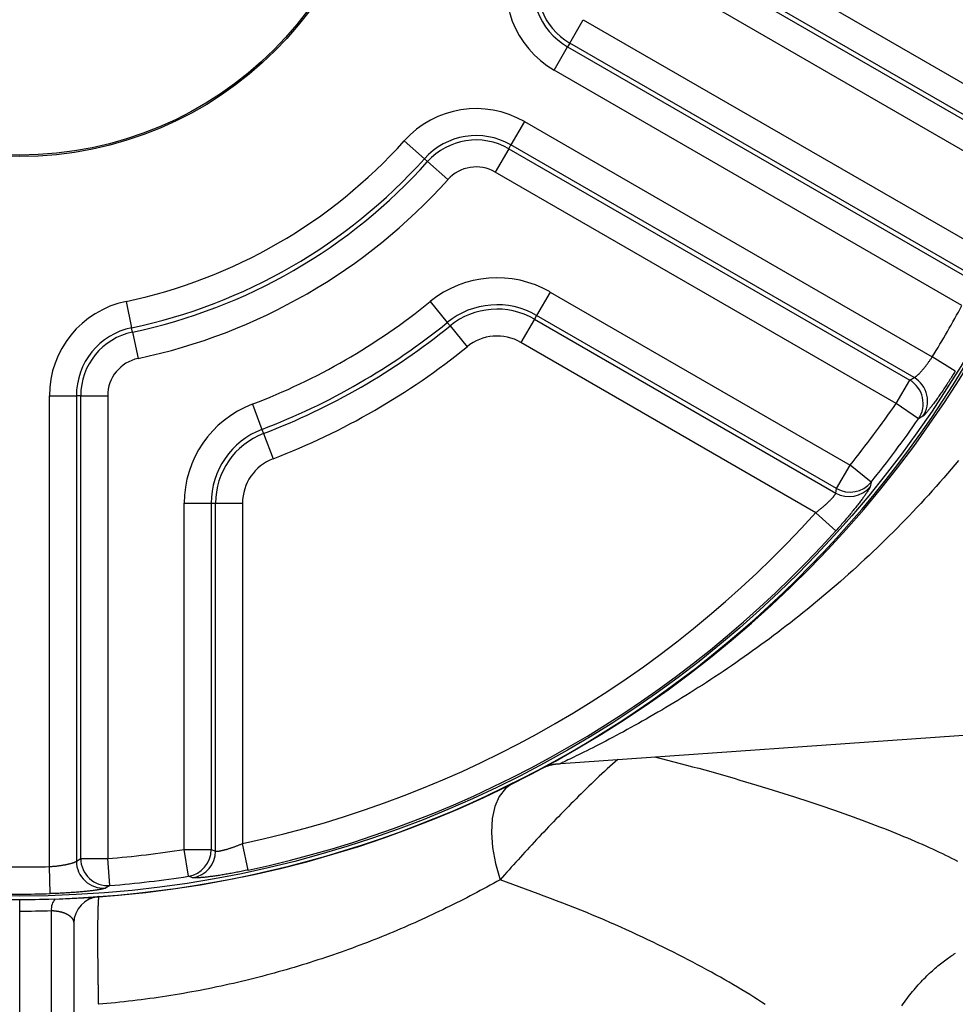
# Model space of a CAD drawing. Extents: x 0.5 to 90, y 0.5 to 58.1.
# Drawn here: x 62.9 to 66.2, y 13.9 to 17.3 of the extents above; entities that cross this region are included whole.
import ezdxf

# ---------------------------------------------------------------- set-up
doc = ezdxf.new("R2010")
doc.units = 0
doc.header["$LTSCALE"] = 2.666667
doc.layers.get('0').update_dxf_attribs({"linetype": 'CONTINUOUS'})

msp = doc.modelspace()

# ---------------------------------------------------------------- linework, layer by layer
at = {"color": 7, "linetype": 'CONTINUOUS'}
for p, q in [((65.4534, 17.5193), (66.475, 16.9294)), ((65.399, 17.4252), (66.4385, 16.8251)), ((66.4506, 16.8356), (65.4066, 17.4383)), ((66.3917, 16.7441), (65.3523, 17.3442)), ((64.8505, 17.2199), (64.8973, 17.3009)), ((64.8973, 17.3009), (66.2866, 16.4988)), ((64.7962, 17.1259), (64.843, 17.2068)), ((64.8505, 17.2199), (64.843, 17.2068)), ((64.843, 17.2068), (66.2399, 16.4003)), ((66.2399, 16.4178), (64.8505, 17.2199)), ((66.2094, 16.3099), (64.7962, 17.1259)), ((64.6933, 16.9477), (64.6466, 16.8667)), ((64.6933, 16.9477), (66.1065, 16.1318)), ((64.2769, 16.8813), (64.3465, 16.8189)), ((64.639, 16.8536), (64.6466, 16.8667)), ((66.0436, 16.0602), (64.6466, 16.8667)), ((64.639, 16.8536), (64.5923, 16.7726)), ((64.639, 16.8536), (66.0284, 16.0515)), ((64.3578, 16.8088), (64.3465, 16.8189)), ((64.3578, 16.8088), (64.4274, 16.7464)), ((65.9816, 15.9705), (64.5923, 16.7726)), ((64.7823, 16.3569), (64.7355, 16.276)), ((64.7823, 16.3569), (65.8217, 15.7568)), ((63.3125, 16.3245), (63.3318, 16.233)), ((64.3669, 16.324), (64.4258, 16.2514)), ((64.4258, 16.2514), (64.4354, 16.2396)), ((64.728, 16.2628), (64.6812, 16.1819)), ((64.7355, 16.276), (64.728, 16.2628)), ((64.728, 16.2628), (65.772, 15.6601)), ((65.775, 15.6758), (64.7355, 16.276)), ((63.3349, 16.2182), (63.3318, 16.233)), ((63.3349, 16.2182), (63.3541, 16.1267)), ((64.4354, 16.2396), (64.4943, 16.167)), ((65.7028, 15.592), (64.6812, 16.1819)), ((66.1865, 16.0826), (66.1065, 16.1318)), ((65.9816, 15.9705), (66.0284, 16.0515)), ((66.0284, 16.0515), (66.0436, 16.0602)), ((63.0468, 15.997), (63.1402, 15.997)), ((63.0468, 14.3652), (63.0468, 15.997)), ((63.1554, 15.997), (63.1402, 15.997)), ((63.1402, 15.997), (63.1402, 14.384)), ((63.1554, 15.997), (63.2489, 15.997)), ((63.1554, 14.3928), (63.1554, 15.997)), ((63.2489, 15.997), (63.2489, 14.3928)), ((63.7502, 15.9679), (63.7835, 15.8806)), ((66.0588, 15.917), (65.9816, 15.9705)), ((66.0742, 15.9261), (66.0588, 15.917)), ((63.7835, 15.8806), (63.789, 15.8664)), ((63.789, 15.8664), (63.8223, 15.7791)), ((65.775, 15.6758), (65.8217, 15.7568)), ((65.8948, 15.6979), (65.8217, 15.7568)), ((65.772, 15.6601), (65.775, 15.6758)), ((65.8948, 15.6979), (65.8916, 15.6819)), ((63.5139, 14.4244), (63.5139, 15.6246)), ((63.5139, 15.6246), (63.6074, 15.6246)), ((63.6074, 15.6246), (63.6074, 14.4244)), ((63.6074, 15.6246), (63.6226, 15.6246)), ((63.6226, 14.4191), (63.6226, 15.6246)), ((63.6226, 15.6246), (63.716, 15.6246)), ((63.716, 15.6246), (63.716, 14.445)), ((65.7726, 15.5292), (65.7028, 15.592)), ((64.8197, 14.7227), (66.806, 14.8616)), ((63.7356, 14.3532), (63.716, 14.445)), ((63.5284, 14.3316), (63.5139, 14.4244)), ((63.5139, 14.4244), (63.6074, 14.4244)), ((63.6074, 14.4244), (63.6226, 14.4191)), ((63.1402, 14.384), (63.1554, 14.3928)), ((63.1554, 14.3928), (63.2489, 14.3928)), ((63.2566, 14.2992), (63.2489, 14.3928)), ((63.0494, 14.2714), (63.0468, 14.3652)), ((63.5439, 14.3264), (63.5284, 14.3316)), ((63.2566, 14.2992), (63.2411, 14.2904)), ((62.9439, 13.5974), (62.9439, 14.2107)), ((63.0539, 13.6085), (63.0539, 14.2128)), ((63.1314, 14.1679), (63.1314, 13.6614))]:
    msp.add_line(p, q, dxfattribs=at)
for points in [[(66.0436, 16.0602), (66.044, 16.0603), (66.0445, 16.0605), (66.0449, 16.0607), (66.0454, 16.0609), (66.046, 16.0612), (66.0466, 16.0615), (66.0472, 16.0619), (66.0478, 16.0623), (66.0486, 16.0628), (66.0493, 16.0634), (66.0501, 16.064), (66.0509, 16.0647), (66.0518, 16.0654), (66.0526, 16.0661), (66.0536, 16.0669), (66.0545, 16.0678), (66.0555, 16.0687), (66.0565, 16.0696), (66.0575, 16.0706), (66.0586, 16.0716), (66.0597, 16.0727), (66.0608, 16.0738), (66.0619, 16.0749), (66.0631, 16.0761), (66.0643, 16.0774), (66.0655, 16.0786), (66.0667, 16.0799), (66.0679, 16.0813), (66.0692, 16.0827), (66.0705, 16.0841), (66.0718, 16.0856), (66.0731, 16.0871), (66.0744, 16.0886), (66.0758, 16.0902), (66.0771, 16.0918), (66.0785, 16.0935), (66.0799, 16.0952), (66.0813, 16.0969), (66.0827, 16.0986), (66.0841, 16.1004), (66.0855, 16.1022), (66.0869, 16.104), (66.0883, 16.1059), (66.0897, 16.1078), (66.0911, 16.1097), (66.0925, 16.1116), (66.0939, 16.1136), (66.0953, 16.1155), (66.0967, 16.1175), (66.0981, 16.1195), (66.0995, 16.1216), (66.1009, 16.1236), (66.1023, 16.1256), (66.1037, 16.1277), (66.1051, 16.1297), (66.1065, 16.1318)], [(66.1865, 16.0826), (66.1838, 16.0784), (66.1812, 16.0741), (66.1785, 16.0699), (66.1759, 16.0657), (66.1732, 16.0615), (66.1706, 16.0573), (66.1679, 16.0532), (66.1653, 16.049), (66.1626, 16.0449), (66.16, 16.0408), (66.1574, 16.0368), (66.1547, 16.0328), (66.1521, 16.0288), (66.1495, 16.0249), (66.1469, 16.021), (66.1444, 16.0171), (66.1418, 16.0134), (66.1393, 16.0096), (66.1367, 16.0059), (66.1342, 16.0023), (66.1317, 15.9988), (66.1293, 15.9953), (66.1269, 15.9918), (66.1245, 15.9884), (66.1221, 15.9851), (66.1198, 15.9819), (66.1175, 15.9787), (66.1153, 15.9757), (66.113, 15.9726), (66.1109, 15.9697), (66.1088, 15.9669), (66.1067, 15.9641), (66.1046, 15.9614), (66.1027, 15.9588), (66.1007, 15.9563), (66.0988, 15.9538), (66.097, 15.9515), (66.0952, 15.9492), (66.0935, 15.947), (66.0918, 15.9449), (66.0902, 15.943), (66.0886, 15.9411), (66.0871, 15.9393), (66.0857, 15.9376), (66.0844, 15.936), (66.0831, 15.9346), (66.0818, 15.9332), (66.0807, 15.932), (66.0796, 15.9309), (66.0786, 15.9299), (66.0777, 15.929), (66.0769, 15.9282), (66.0762, 15.9276), (66.0755, 15.927), (66.0748, 15.9266), (66.0742, 15.9261)], [(66.198, 15.7731), (66.1851, 15.7578), (66.1723, 15.7425), (66.1593, 15.7274), (66.1463, 15.7123), (66.1332, 15.6974), (66.12, 15.6825), (66.1068, 15.6677), (66.0935, 15.653), (66.0801, 15.6384), (66.0667, 15.6239), (66.0532, 15.6095), (66.0397, 15.5952), (66.0261, 15.5809), (66.0124, 15.5668), (65.9988, 15.5528), (65.985, 15.5388), (65.9712, 15.525), (65.9574, 15.5112), (65.9435, 15.4975), (65.9295, 15.484), (65.9156, 15.4705), (65.9016, 15.4571), (65.8875, 15.4439), (65.8734, 15.4307), (65.8593, 15.4176), (65.8451, 15.4046), (65.8309, 15.3918), (65.8167, 15.379), (65.8024, 15.3663), (65.7881, 15.3537), (65.7738, 15.3412), (65.7594, 15.3289), (65.7451, 15.3166), (65.7307, 15.3044), (65.7163, 15.2923), (65.7018, 15.2803), (65.6874, 15.2684), (65.6729, 15.2567), (65.6584, 15.245), (65.6439, 15.2334), (65.6294, 15.2219), (65.6148, 15.2105), (65.6003, 15.1992), (65.5857, 15.188), (65.5712, 15.1769), (65.5566, 15.1659), (65.542, 15.155), (65.5275, 15.1443), (65.5129, 15.1336), (65.4983, 15.123), (65.4838, 15.1125), (65.4692, 15.1021), (65.4547, 15.0918), (65.4401, 15.0816), (65.4256, 15.0715), (65.4111, 15.0616), (65.3966, 15.0517), (65.3821, 15.0419), (65.3677, 15.0322), (65.3532, 15.0227), (65.3388, 15.0132), (65.3244, 15.0038), (65.3101, 14.9946), (65.2958, 14.9854), (65.2815, 14.9764), (65.2673, 14.9675), (65.2531, 14.9586), (65.239, 14.9499), (65.2249, 14.9413), (65.2109, 14.9328), (65.1969, 14.9244), (65.183, 14.9161), (65.1692, 14.9079), (65.1555, 14.8999), (65.1418, 14.8919), (65.1282, 14.8841), (65.1147, 14.8764), (65.1014, 14.8688), (65.0881, 14.8614), (65.0749, 14.854), (65.0619, 14.8468), (65.049, 14.8398), (65.0362, 14.8328), (65.0236, 14.826), (65.0112, 14.8194), (64.9989, 14.8129), (64.9868, 14.8065), (64.975, 14.8003), (64.9634, 14.7943), (64.952, 14.7884), (64.9409, 14.7828), (64.9301, 14.7773), (64.9196, 14.772), (64.9094, 14.7669), (64.8995, 14.762), (64.8901, 14.7573), (64.8811, 14.7529), (64.8725, 14.7487), (64.8645, 14.7448), (64.857, 14.7412), (64.8501, 14.7378), (64.8437, 14.7348), (64.8379, 14.732), (64.8327, 14.7295), (64.8281, 14.7273), (64.8243, 14.7255), (64.8215, 14.7242), (64.8199, 14.7234), (64.8194, 14.7232), (64.8197, 14.7233)], [(65.8916, 15.6819), (65.8911, 15.6809), (65.8907, 15.68), (65.8902, 15.679), (65.8897, 15.678), (65.8892, 15.6769), (65.8886, 15.6758), (65.888, 15.6747), (65.8874, 15.6734), (65.8866, 15.6721), (65.8858, 15.6707), (65.8849, 15.6693), (65.8839, 15.6677), (65.8828, 15.6659), (65.8816, 15.6641), (65.8803, 15.6621), (65.8788, 15.6601), (65.8773, 15.6579), (65.8757, 15.6556), (65.8741, 15.6532), (65.8723, 15.6508), (65.8705, 15.6482), (65.8685, 15.6456), (65.8666, 15.6429), (65.8645, 15.6401), (65.8624, 15.6373), (65.8602, 15.6344), (65.8579, 15.6314), (65.8556, 15.6284), (65.8533, 15.6253), (65.8508, 15.6222), (65.8484, 15.619), (65.8458, 15.6158), (65.8432, 15.6125), (65.8406, 15.6092), (65.8379, 15.6059), (65.8352, 15.6025), (65.8324, 15.599), (65.8296, 15.5955), (65.8267, 15.592), (65.8237, 15.5884), (65.8208, 15.5849), (65.8178, 15.5812), (65.8147, 15.5776), (65.8116, 15.5739), (65.8085, 15.5702), (65.8053, 15.5665), (65.8022, 15.5628), (65.7989, 15.5591), (65.7957, 15.5554), (65.7925, 15.5516), (65.7892, 15.5479), (65.7859, 15.5442), (65.7826, 15.5404), (65.7793, 15.5367), (65.7759, 15.533), (65.7726, 15.5292)], [(65.7028, 15.592), (65.7048, 15.5936), (65.7068, 15.5951), (65.7088, 15.5966), (65.7108, 15.5982), (65.7128, 15.5997), (65.7148, 15.6013), (65.7167, 15.6028), (65.7186, 15.6044), (65.7206, 15.606), (65.7225, 15.6075), (65.7244, 15.6091), (65.7262, 15.6107), (65.7281, 15.6122), (65.7299, 15.6138), (65.7317, 15.6154), (65.7335, 15.6169), (65.7352, 15.6185), (65.7369, 15.62), (65.7386, 15.6215), (65.7403, 15.623), (65.7419, 15.6245), (65.7435, 15.626), (65.7451, 15.6275), (65.7466, 15.629), (65.7481, 15.6304), (65.7495, 15.6318), (65.751, 15.6333), (65.7524, 15.6346), (65.7537, 15.636), (65.755, 15.6374), (65.7563, 15.6387), (65.7575, 15.64), (65.7587, 15.6413), (65.7598, 15.6425), (65.7609, 15.6437), (65.762, 15.6449), (65.763, 15.6461), (65.7639, 15.6472), (65.7648, 15.6483), (65.7657, 15.6493), (65.7665, 15.6503), (65.7672, 15.6512), (65.7678, 15.6521), (65.7684, 15.6529), (65.7689, 15.6537), (65.7694, 15.6544), (65.7698, 15.6551), (65.7702, 15.6558), (65.7705, 15.6564), (65.7708, 15.657), (65.771, 15.6575), (65.7712, 15.6581), (65.7714, 15.6586), (65.7716, 15.6591), (65.7718, 15.6596), (65.772, 15.6601)], [(65.1445, 14.7454), (65.1668, 14.7398), (65.189, 14.7342), (65.2111, 14.7286), (65.233, 14.7229), (65.2546, 14.7172), (65.276, 14.7115), (65.2972, 14.7058), (65.3181, 14.7), (65.3388, 14.6943), (65.3593, 14.6885), (65.3796, 14.6827), (65.3997, 14.6769), (65.4197, 14.6711), (65.4396, 14.6653), (65.4593, 14.6594), (65.4788, 14.6536), (65.4982, 14.6478), (65.5174, 14.642), (65.5365, 14.6362), (65.5554, 14.6303), (65.5741, 14.6245), (65.5926, 14.6187), (65.611, 14.6129), (65.6291, 14.6071), (65.6471, 14.6012), (65.6649, 14.5954), (65.6825, 14.5896), (65.6999, 14.5838), (65.7171, 14.578), (65.7341, 14.5722), (65.751, 14.5664), (65.7676, 14.5606), (65.7841, 14.5549), (65.8003, 14.5491), (65.8164, 14.5434), (65.8323, 14.5376), (65.848, 14.5319), (65.8635, 14.5262), (65.8788, 14.5205), (65.8939, 14.5148), (65.9088, 14.5091), (65.9235, 14.5035), (65.9379, 14.4978), (65.9522, 14.4922), (65.9663, 14.4866), (65.9802, 14.481), (65.9939, 14.4755), (66.0074, 14.4699), (66.0206, 14.4644), (66.0337, 14.4589), (66.0465, 14.4534), (66.0592, 14.4479), (66.0716, 14.4425), (66.0838, 14.437), (66.0958, 14.4316), (66.1076, 14.4263), (66.1192, 14.4209), (66.1305, 14.4156), (66.1417, 14.4103), (66.1526, 14.405), (66.1633, 14.3997), (66.1738, 14.3945), (66.1841, 14.3893), (66.1941, 14.3842)], [(65.0164, 14.7365), (65.0072, 14.7283), (64.9981, 14.7201), (64.9889, 14.7118), (64.9798, 14.7035), (64.9707, 14.6952), (64.9616, 14.6868), (64.9525, 14.6783), (64.9435, 14.6698), (64.9345, 14.6612), (64.9255, 14.6525), (64.9165, 14.6438), (64.9075, 14.6351), (64.8986, 14.6263), (64.8897, 14.6176), (64.8808, 14.6088), (64.872, 14.5999), (64.8631, 14.5911), (64.8543, 14.5823), (64.8456, 14.5734), (64.8368, 14.5646), (64.8281, 14.5557), (64.8195, 14.5468), (64.8108, 14.538), (64.8022, 14.5291), (64.7937, 14.5203), (64.7852, 14.5114), (64.7767, 14.5026), (64.7683, 14.4937), (64.76, 14.4849), (64.7517, 14.4761), (64.7434, 14.4673), (64.7352, 14.4585), (64.7271, 14.4498), (64.719, 14.441), (64.7109, 14.4323), (64.7029, 14.4236), (64.695, 14.4148), (64.687, 14.4062), (64.6791, 14.3975), (64.6713, 14.3888), (64.6634, 14.3801), (64.6556, 14.3715), (64.6478, 14.3628), (64.64, 14.3542), (64.6322, 14.3455), (64.6245, 14.3369), (64.6167, 14.3282), (64.609, 14.3196)], [(64.757, 14.7077), (64.7585, 14.7084), (64.76, 14.709), (64.7615, 14.7097), (64.7629, 14.7103), (64.7644, 14.7109), (64.7659, 14.7115), (64.7675, 14.7121), (64.769, 14.7127), (64.7705, 14.7132), (64.772, 14.7138), (64.7736, 14.7143), (64.7751, 14.7148), (64.7767, 14.7153), (64.7782, 14.7158), (64.7798, 14.7163), (64.7813, 14.7168), (64.7829, 14.7172), (64.7845, 14.7176), (64.7861, 14.718), (64.7876, 14.7184), (64.7892, 14.7187), (64.7908, 14.7191), (64.7924, 14.7194), (64.794, 14.7197), (64.7956, 14.72), (64.7972, 14.7203), (64.7988, 14.7205), (64.8004, 14.7207), (64.802, 14.721), (64.8036, 14.7211), (64.8052, 14.7213), (64.8068, 14.7214), (64.8084, 14.7216), (64.8101, 14.7217), (64.8117, 14.7218), (64.8133, 14.7218), (64.8149, 14.7219), (64.8165, 14.722), (64.8181, 14.722), (64.8198, 14.7221)], [(63.6226, 14.4191), (63.6229, 14.419), (63.6233, 14.4188), (63.6237, 14.4187), (63.6241, 14.4186), (63.6247, 14.4185), (63.6253, 14.4184), (63.626, 14.4184), (63.6267, 14.4184), (63.6276, 14.4184), (63.6284, 14.4184), (63.6294, 14.4185), (63.6304, 14.4186), (63.6315, 14.4187), (63.6327, 14.4188), (63.6339, 14.419), (63.6351, 14.4192), (63.6365, 14.4194), (63.6378, 14.4197), (63.6393, 14.4199), (63.6408, 14.4202), (63.6423, 14.4205), (63.6439, 14.4209), (63.6455, 14.4212), (63.6472, 14.4216), (63.6489, 14.422), (63.6507, 14.4224), (63.6525, 14.4229), (63.6543, 14.4234), (63.6562, 14.4239), (63.6581, 14.4244), (63.6601, 14.4249), (63.6621, 14.4255), (63.6641, 14.4261), (63.6662, 14.4267), (63.6683, 14.4273), (63.6704, 14.428), (63.6726, 14.4287), (63.6747, 14.4294), (63.6769, 14.4301), (63.6792, 14.4308), (63.6814, 14.4316), (63.6836, 14.4324), (63.6859, 14.4332), (63.6882, 14.434), (63.6904, 14.4349), (63.6927, 14.4357), (63.695, 14.4366), (63.6974, 14.4375), (63.6997, 14.4384), (63.702, 14.4393), (63.7043, 14.4403), (63.7067, 14.4412), (63.709, 14.4421), (63.7113, 14.4431), (63.7137, 14.444), (63.716, 14.445)], [(63.0468, 14.3652), (63.0492, 14.3654), (63.0517, 14.3655), (63.0542, 14.3657), (63.0566, 14.3659), (63.0591, 14.3661), (63.0615, 14.3663), (63.064, 14.3665), (63.0664, 14.3667), (63.0688, 14.367), (63.0712, 14.3672), (63.0736, 14.3675), (63.0759, 14.3678), (63.0783, 14.3681), (63.0806, 14.3684), (63.0829, 14.3687), (63.0851, 14.369), (63.0874, 14.3693), (63.0896, 14.3697), (63.0918, 14.37), (63.0939, 14.3704), (63.096, 14.3707), (63.0981, 14.3711), (63.1001, 14.3715), (63.1021, 14.3718), (63.1041, 14.3722), (63.106, 14.3726), (63.1079, 14.373), (63.1097, 14.3734), (63.1115, 14.3738), (63.1133, 14.3742), (63.115, 14.3746), (63.1167, 14.375), (63.1184, 14.3754), (63.1199, 14.3758), (63.1215, 14.3762), (63.123, 14.3767), (63.1244, 14.3771), (63.1258, 14.3775), (63.1271, 14.3779), (63.1283, 14.3783), (63.1295, 14.3787), (63.1306, 14.3791), (63.1316, 14.3794), (63.1326, 14.3798), (63.1335, 14.3802), (63.1343, 14.3805), (63.135, 14.3809), (63.1358, 14.3813), (63.1364, 14.3816), (63.137, 14.382), (63.1376, 14.3823), (63.1382, 14.3826), (63.1387, 14.383), (63.1392, 14.3833), (63.1397, 14.3836), (63.1402, 14.384)], [(63.7356, 14.3532), (63.7306, 14.3522), (63.7257, 14.3512), (63.7208, 14.3502), (63.7159, 14.3492), (63.711, 14.3482), (63.7061, 14.3472), (63.7012, 14.3463), (63.6964, 14.3453), (63.6916, 14.3444), (63.6868, 14.3435), (63.682, 14.3426), (63.6772, 14.3417), (63.6725, 14.3409), (63.6679, 14.34), (63.6632, 14.3392), (63.6586, 14.3384), (63.6541, 14.3377), (63.6496, 14.3369), (63.6451, 14.3362), (63.6407, 14.3355), (63.6364, 14.3348), (63.6321, 14.3342), (63.6279, 14.3336), (63.6238, 14.333), (63.6197, 14.3324), (63.6158, 14.3318), (63.6118, 14.3313), (63.608, 14.3308), (63.6043, 14.3303), (63.6006, 14.3299), (63.5971, 14.3294), (63.5936, 14.329), (63.5902, 14.3286), (63.5869, 14.3283), (63.5837, 14.3279), (63.5806, 14.3276), (63.5777, 14.3273), (63.5748, 14.327), (63.572, 14.3268), (63.5693, 14.3266), (63.5668, 14.3264), (63.5643, 14.3262), (63.562, 14.3261), (63.5598, 14.326), (63.5578, 14.3259), (63.5558, 14.3258), (63.554, 14.3257), (63.5524, 14.3257), (63.5508, 14.3257), (63.5494, 14.3258), (63.5482, 14.3258), (63.5471, 14.3259), (63.5462, 14.326), (63.5454, 14.3262), (63.5446, 14.3263), (63.5439, 14.3264)], [(64.609, 14.3196), (64.5976, 14.3132), (64.5862, 14.3069), (64.5748, 14.3006), (64.5633, 14.2943), (64.5518, 14.288), (64.5402, 14.2818), (64.5287, 14.2757), (64.517, 14.2695), (64.5053, 14.2634), (64.4936, 14.2573), (64.4819, 14.2513), (64.4701, 14.2453), (64.4583, 14.2393), (64.4464, 14.2334), (64.4345, 14.2275), (64.4225, 14.2217), (64.4105, 14.2158), (64.3985, 14.2101), (64.3864, 14.2043), (64.3743, 14.1986), (64.3621, 14.1929), (64.3499, 14.1873), (64.3377, 14.1817), (64.3254, 14.1761), (64.3131, 14.1706), (64.3007, 14.1651), (64.2883, 14.1597), (64.2759, 14.1543), (64.2634, 14.1489), (64.2508, 14.1436), (64.2382, 14.1383), (64.2256, 14.133), (64.2129, 14.1278), (64.2002, 14.1227), (64.1875, 14.1175), (64.1747, 14.1124), (64.1618, 14.1074), (64.1489, 14.1024), (64.136, 14.0974), (64.123, 14.0925), (64.11, 14.0877), (64.0969, 14.0828), (64.0838, 14.0781), (64.0707, 14.0733), (64.0575, 14.0686), (64.0442, 14.064), (64.0309, 14.0594), (64.0176, 14.0548), (64.0042, 14.0503), (63.9907, 14.0458), (63.9772, 14.0414), (63.9637, 14.037), (63.9501, 14.0327), (63.9365, 14.0284), (63.9228, 14.0242), (63.9091, 14.02), (63.8953, 14.0158), (63.8815, 14.0118), (63.8676, 14.0077), (63.8537, 14.0037), (63.8397, 13.9998), (63.8257, 13.9959), (63.8117, 13.9921), (63.7976, 13.9883), (63.7836, 13.9846), (63.7695, 13.981), (63.7554, 13.9774), (63.7412, 13.9739), (63.7271, 13.9704), (63.7129, 13.967), (63.6987, 13.9637), (63.6845, 13.9604), (63.6702, 13.9571), (63.6559, 13.954), (63.6416, 13.9509), (63.6273, 13.9478), (63.613, 13.9448), (63.5986, 13.9419), (63.5842, 13.939), (63.5698, 13.9362), (63.5553, 13.9335), (63.5409, 13.9308), (63.5264, 13.9282), (63.5119, 13.9256), (63.4973, 13.9231), (63.4828, 13.9207), (63.4682, 13.9183), (63.4536, 13.916), (63.4389, 13.9138), (63.4243, 13.9116), (63.4096, 13.9095), (63.3949, 13.9074), (63.3802, 13.9054), (63.3654, 13.9035), (63.3506, 13.9016), (63.3358, 13.8998), (63.321, 13.8981), (63.3061, 13.8964), (63.2912, 13.8948), (63.2763, 13.8933), (63.2614, 13.8918), (63.2464, 13.8904), (63.2315, 13.889), (63.2165, 13.8878)], [(65.5277, 13.8871), (65.5147, 13.8956), (65.5014, 13.9042), (65.4879, 13.9127), (65.4742, 13.9213), (65.4603, 13.9299), (65.4462, 13.9385), (65.4319, 13.9471), (65.4173, 13.9557), (65.4026, 13.9643), (65.3876, 13.973), (65.3724, 13.9816), (65.3571, 13.9903), (65.3415, 13.9989), (65.3257, 14.0076), (65.3097, 14.0163), (65.2935, 14.0249), (65.2771, 14.0336), (65.2605, 14.0423), (65.2437, 14.051), (65.2267, 14.0596), (65.2095, 14.0683), (65.1922, 14.077), (65.1746, 14.0856), (65.1569, 14.0943), (65.1389, 14.1029), (65.1208, 14.1116), (65.1025, 14.1202), (65.0841, 14.1288), (65.0654, 14.1375), (65.0466, 14.1461), (65.0276, 14.1546), (65.0083, 14.1632), (64.9889, 14.1717), (64.9693, 14.1802), (64.9494, 14.1887), (64.9294, 14.1971), (64.9091, 14.2055), (64.8887, 14.2138), (64.868, 14.2221), (64.8471, 14.2304), (64.826, 14.2386), (64.8048, 14.2468), (64.7834, 14.255), (64.7619, 14.2631), (64.7403, 14.2712), (64.7185, 14.2793), (64.6967, 14.2874), (64.6748, 14.2954), (64.6529, 14.3035), (64.6309, 14.3115), (64.609, 14.3196)], [(63.2411, 14.2904), (63.24, 14.29), (63.239, 14.2897), (63.2379, 14.2894), (63.2368, 14.289), (63.2356, 14.2887), (63.2344, 14.2883), (63.2331, 14.288), (63.2317, 14.2876), (63.2302, 14.2873), (63.2286, 14.2869), (63.2269, 14.2865), (63.2251, 14.2861), (63.223, 14.2858), (63.2209, 14.2854), (63.2186, 14.285), (63.2161, 14.2846), (63.2135, 14.2842), (63.2108, 14.2837), (63.2079, 14.2833), (63.205, 14.2829), (63.2019, 14.2825), (63.1987, 14.2821), (63.1954, 14.2817), (63.192, 14.2812), (63.1885, 14.2808), (63.1849, 14.2804), (63.1812, 14.28), (63.1775, 14.2796), (63.1737, 14.2792), (63.1698, 14.2788), (63.1658, 14.2784), (63.1618, 14.278), (63.1577, 14.2776), (63.1535, 14.2773), (63.1492, 14.2769), (63.1449, 14.2765), (63.1405, 14.2762), (63.1361, 14.2758), (63.1316, 14.2755), (63.127, 14.2752), (63.1224, 14.2748), (63.1178, 14.2745), (63.1131, 14.2742), (63.1083, 14.2739), (63.1035, 14.2737), (63.0987, 14.2734), (63.0938, 14.2731), (63.089, 14.2729), (63.0841, 14.2727), (63.0791, 14.2724), (63.0742, 14.2722), (63.0692, 14.272), (63.0643, 14.2719), (63.0593, 14.2717), (63.0543, 14.2715), (63.0494, 14.2714)], [(63.2184, 14.2614), (63.2183, 14.2614), (63.2183, 14.2613), (63.2182, 14.2612), (63.2181, 14.2611), (63.218, 14.261), (63.2179, 14.2608), (63.2179, 14.2606), (63.2178, 14.2604), (63.2177, 14.2601), (63.2176, 14.2598), (63.2176, 14.2595), (63.2175, 14.2592), (63.2174, 14.2588), (63.2173, 14.2584), (63.2173, 14.2579), (63.2172, 14.2575), (63.2171, 14.257), (63.217, 14.2564), (63.217, 14.2559), (63.2169, 14.2553), (63.2168, 14.2547), (63.2168, 14.254), (63.2167, 14.2534), (63.2166, 14.2527), (63.2166, 14.2519), (63.2165, 14.2512), (63.2164, 14.2504), (63.2164, 14.2496), (63.2163, 14.2487), (63.2162, 14.2478), (63.2162, 14.2469), (63.2161, 14.246), (63.216, 14.245), (63.216, 14.2441), (63.2159, 14.243), (63.2159, 14.242), (63.2158, 14.2409), (63.2157, 14.2398), (63.2157, 14.2387), (63.2156, 14.2376), (63.2156, 14.2364), (63.2155, 14.2352), (63.2155, 14.234), (63.2154, 14.2327), (63.2154, 14.2314), (63.2153, 14.2301), (63.2153, 14.2288), (63.2152, 14.2274), (63.2152, 14.226), (63.2151, 14.2246), (63.2151, 14.2231), (63.215, 14.2217), (63.215, 14.2202), (63.2149, 14.2186), (63.2149, 14.2171), (63.2148, 14.2155), (63.2148, 14.2139), (63.2147, 14.2122), (63.2147, 14.2106), (63.2147, 14.2089), (63.2146, 14.2071), (63.2146, 14.2054), (63.2145, 14.2036), (63.2145, 14.2018), (63.2145, 14.2), (63.2144, 14.1981), (63.2144, 14.1963), (63.2144, 14.1944), (63.2143, 14.1924), (63.2143, 14.1905), (63.2143, 14.1885), (63.2143, 14.1866), (63.2142, 14.1845), (63.2142, 14.1825), (63.2142, 14.1805), (63.2141, 14.1784), (63.2141, 14.1763), (63.2141, 14.1742), (63.2141, 14.172), (63.2141, 14.1699), (63.214, 14.1677), (63.214, 14.1655), (63.214, 14.1633), (63.214, 14.161), (63.214, 14.1587), (63.2139, 14.1564), (63.2139, 14.1541), (63.2139, 14.1518), (63.2139, 14.1494), (63.2139, 14.147), (63.2139, 14.1446), (63.2139, 14.1422), (63.2139, 14.1397), (63.2139, 14.1373), (63.2138, 14.1348), (63.2138, 14.1323), (63.2138, 14.1297), (63.2138, 14.1272), (63.2138, 14.1246), (63.2138, 14.122), (63.2138, 14.1194), (63.2138, 14.1167), (63.2138, 14.1141), (63.2138, 14.1114), (63.2138, 14.1087), (63.2138, 14.106), (63.2138, 14.1033), (63.2139, 14.1006), (63.2139, 14.0978), (63.2139, 14.0951), (63.2139, 14.0923), (63.2139, 14.0895), (63.2139, 14.0867), (63.2139, 14.0839), (63.2139, 14.081), (63.2139, 14.0782), (63.214, 14.0753), (63.214, 14.0725), (63.214, 14.0696), (63.214, 14.0667), (63.214, 14.0638), (63.214, 14.0608), (63.2141, 14.0579), (63.2141, 14.0549), (63.2141, 14.0519), (63.2141, 14.049), (63.2142, 14.046), (63.2142, 14.0429), (63.2142, 14.0399), (63.2142, 14.0369), (63.2143, 14.0338), (63.2143, 14.0307), (63.2143, 14.0276), (63.2144, 14.0245), (63.2144, 14.0214), (63.2144, 14.0183), (63.2145, 14.0151), (63.2145, 14.012), (63.2145, 14.0088), (63.2146, 14.0056), (63.2146, 14.0024), (63.2146, 13.9992), (63.2147, 13.996), (63.2147, 13.9928), (63.2148, 13.9896), (63.2148, 13.9864), (63.2149, 13.9832), (63.2149, 13.98), (63.2149, 13.9768), (63.215, 13.9735), (63.215, 13.9703), (63.2151, 13.967), (63.2151, 13.9638), (63.2152, 13.9605), (63.2152, 13.9573), (63.2153, 13.954), (63.2153, 13.9508), (63.2154, 13.9475), (63.2154, 13.9442), (63.2155, 13.9409), (63.2155, 13.9377), (63.2156, 13.9344), (63.2157, 13.9311), (63.2157, 13.9278), (63.2158, 13.9245), (63.2158, 13.9211), (63.2159, 13.9178), (63.2159, 13.9145), (63.216, 13.9112), (63.2161, 13.9079), (63.2161, 13.9045), (63.2162, 13.9012), (63.2163, 13.8978), (63.2163, 13.8945), (63.2164, 13.8911), (63.2165, 13.8878)], [(63.0539, 14.2128), (63.0554, 14.2127), (63.0569, 14.2126), (63.0583, 14.2125), (63.0598, 14.2124), (63.0612, 14.2123), (63.0626, 14.2122), (63.064, 14.2121), (63.0653, 14.212), (63.0667, 14.2118), (63.068, 14.2117), (63.0693, 14.2115), (63.0707, 14.2113), (63.072, 14.2112), (63.0733, 14.211), (63.0745, 14.2108), (63.0758, 14.2106), (63.077, 14.2104), (63.0783, 14.2101), (63.0795, 14.2099), (63.0807, 14.2097), (63.0818, 14.2094), (63.083, 14.2092), (63.0841, 14.2089), (63.0853, 14.2086), (63.0864, 14.2084), (63.0875, 14.2081), (63.0885, 14.2078), (63.0896, 14.2075), (63.0906, 14.2072), (63.0916, 14.2069), (63.0926, 14.2066), (63.0936, 14.2063), (63.0946, 14.206), (63.0955, 14.2057), (63.0965, 14.2053), (63.0974, 14.205), (63.0983, 14.2047), (63.0992, 14.2043), (63.1001, 14.204), (63.1009, 14.2036), (63.1018, 14.2033), (63.1026, 14.2029), (63.1034, 14.2026), (63.1042, 14.2022), (63.105, 14.2018), (63.1058, 14.2015), (63.1065, 14.2011), (63.1073, 14.2007), (63.108, 14.2003), (63.1087, 14.1999), (63.1094, 14.1995), (63.1101, 14.1992), (63.1108, 14.1988), (63.1114, 14.1984), (63.1121, 14.198), (63.1127, 14.1976), (63.1133, 14.1972), (63.114, 14.1968), (63.1146, 14.1963), (63.1151, 14.1959), (63.1157, 14.1955), (63.1163, 14.1951), (63.1168, 14.1947), (63.1174, 14.1942), (63.1179, 14.1938), (63.1184, 14.1934), (63.1189, 14.193), (63.1194, 14.1925), (63.1199, 14.1921), (63.1204, 14.1917), (63.1208, 14.1912), (63.1213, 14.1908), (63.1217, 14.1903), (63.1221, 14.1899), (63.1226, 14.1894), (63.123, 14.189), (63.1234, 14.1885), (63.1237, 14.1881), (63.1241, 14.1876), (63.1245, 14.1872), (63.1248, 14.1867), (63.1252, 14.1863), (63.1255, 14.1858), (63.1258, 14.1853), (63.1261, 14.1849), (63.1264, 14.1844), (63.1267, 14.184), (63.127, 14.1835), (63.1273, 14.183), (63.1276, 14.1826), (63.1278, 14.1821), (63.1281, 14.1816), (63.1283, 14.1811), (63.1285, 14.1807), (63.1288, 14.1802), (63.129, 14.1797), (63.1292, 14.1792), (63.1294, 14.1787), (63.1295, 14.1783), (63.1297, 14.1778), (63.1299, 14.1773), (63.13, 14.1768), (63.1302, 14.1763), (63.1303, 14.1758), (63.1305, 14.1753), (63.1306, 14.1748), (63.1307, 14.1744), (63.1308, 14.1739), (63.1309, 14.1734), (63.131, 14.1729), (63.1311, 14.1724), (63.1311, 14.1719), (63.1312, 14.1714), (63.1313, 14.1709), (63.1313, 14.1704), (63.1313, 14.1699), (63.1314, 14.1694), (63.1314, 14.1689), (63.1314, 14.1684), (63.1314, 14.1679)], [(66.0014, 13.8824), (66.0059, 13.889), (66.0105, 13.8955), (66.0151, 13.9019), (66.0197, 13.9083), (66.0244, 13.9145), (66.0292, 13.9206), (66.0339, 13.9266), (66.0387, 13.9326), (66.0436, 13.9384), (66.0484, 13.9441), (66.0533, 13.9497), (66.0582, 13.9552), (66.0631, 13.9606), (66.068, 13.9659), (66.0729, 13.9711), (66.0778, 13.9762), (66.0827, 13.9811), (66.0876, 13.986), (66.0925, 13.9907), (66.0974, 13.9954), (66.1023, 13.9999), (66.1071, 14.0043), (66.1119, 14.0086), (66.1167, 14.0127), (66.1215, 14.0168), (66.1262, 14.0208), (66.1309, 14.0246), (66.1356, 14.0283), (66.1402, 14.0319), (66.1448, 14.0355), (66.1493, 14.0389), (66.1537, 14.0422), (66.1581, 14.0453), (66.1625, 14.0484), (66.1667, 14.0514), (66.1709, 14.0543), (66.175, 14.057), (66.1791, 14.0597), (66.1831, 14.0622), (66.187, 14.0647)]]:
    msp.add_lwpolyline(points, dxfattribs=at)
at = {"color": 7, "linetype": 'CONTINUOUS', "flags": 128}
msp.add_lwpolyline([(64.6539, 14.655), (64.6274, 14.6361), (64.6061, 14.6087), (64.5906, 14.5735), (64.5814, 14.5314), (64.5786, 14.4837), (64.5824, 14.4315), (64.5926, 14.3763), (64.609, 14.3196)], dxfattribs=at)
at = {"color": 7, "linetype": 'CONTINUOUS'}
msp.add_polyline3d([(62.9439, 14.2107, 0), (62.9439, 14.2116, 0), (62.9439, 14.2125, 0), (62.9439, 14.2133, 0), (62.9439, 14.2142, 0), (62.9439, 14.215, 0), (62.9439, 14.2158, 0), (62.9439, 14.2166, 0), (62.9439, 14.2174, 0), (62.9439, 14.2182, 0), (62.9439, 14.219, 0), (62.9439, 14.2198, 0), (62.9439, 14.2206, 0), (62.9439, 14.2213, 0), (62.9439, 14.2221, 0), (62.9439, 14.2228, 0), (62.9439, 14.2236, 0), (62.9439, 14.2243, 0), (62.9439, 14.225, 0), (62.9439, 14.2257, 0), (62.9439, 14.2265, 0), (62.9439, 14.2272, 0), (62.9439, 14.2278, 0), (62.9439, 14.2285, 0), (62.9439, 14.2292, 0), (62.9439, 14.2299, 0), (62.9439, 14.2305, 0), (62.9439, 14.2312, 0), (62.9439, 14.2318, 0), (62.9439, 14.2325, 0), (62.9439, 14.2331, 0), (62.9439, 14.2337, 0), (62.9439, 14.2343, 0), (62.9439, 14.2349, 0), (62.9439, 14.2355, 0), (62.9439, 14.2361, 0), (62.9439, 14.2366, 0), (62.9439, 14.2372, 0), (62.9439, 14.2377, 0), (62.9439, 14.2383, 0), (62.9439, 14.2388, 0), (62.9439, 14.2393, 0), (62.9439, 14.2398, 0), (62.9439, 14.2403, 0), (62.9439, 14.2408, 0), (62.9439, 14.2412, 0), (62.9439, 14.2417, 0), (62.9439, 14.2422, 0), (62.9439, 14.2426, 0), (62.9439, 14.243, 0), (62.9439, 14.2435, 0), (62.9439, 14.2439, 0), (62.9439, 14.2443, 0), (62.9439, 14.2447, 0), (62.9439, 14.245, 0), (62.9439, 14.2454, 0), (62.9439, 14.2458, 0), (62.9439, 14.2461, 0), (62.9439, 14.2465, 0), (62.9439, 14.2468, 0), (62.9439, 14.2471, 0), (62.9439, 14.2474, 0), (62.9439, 14.2477, 0), (62.9439, 14.248, 0), (62.9439, 14.2483, 0), (62.9439, 14.2485, 0), (62.9439, 14.2488, 0), (62.9439, 14.249, 0), (62.9439, 14.2493, 0), (62.9439, 14.2495, 0), (62.9439, 14.2497, 0), (62.9439, 14.2499, 0), (62.9439, 14.2501, 0), (62.9439, 14.2502, 0), (62.9439, 14.2504, 0), (62.9439, 14.2506, 0), (62.9439, 14.2507, 0), (62.9439, 14.2508, 0), (62.9439, 14.2509, 0), (62.9439, 14.2511, 0), (62.9439, 14.2511, 0), (62.9439, 14.2512, 0), (62.9439, 14.2513, 0), (62.9439, 14.2514, 0), (62.9439, 14.2514, 0), (62.9439, 14.2515, 0), (62.9439, 14.2515, 0), (62.9439, 14.2515, 0), (62.9439, 14.2515, 0)], dxfattribs=at)
for radius in [3.8134, 1.25, 1.245]:
    msp.add_circle((62.9439, 18.0765), radius, dxfattribs=at)
for centre, radius, start, end in [((62.9387, 18.101), 3.85, 353.5665, 353.5486), ((62.9439, 18.0765), 3.825, 90, 217.6817), ((62.9439, 18.0765), 3.825, 270, 37.6817), ((64.9635, 17.4157), 0.3346, 161.8812, 240), ((64.9635, 17.4157), 0.2412, 161.8812, 240), ((64.9635, 17.4157), 0.226, 161.8812, 240), ((64.526, 16.6579), 0.3346, 60, 138.1188), ((64.526, 16.6579), 0.2412, 60, 138.1188), ((62.9439, 18.0765), 1.7904, 281.8812, 318.1188), ((64.526, 16.6579), 0.226, 60, 138.1188), ((62.9439, 18.0765), 1.8838, 281.8812, 318.1188), ((62.9439, 18.0765), 1.899, 281.8812, 318.1188), ((64.526, 16.6579), 0.1325, 60, 138.1188), ((62.9439, 18.0765), 1.9925, 281.8812, 318.1188), ((64.5985, 16.0387), 0.3675, 60, 129.0752), ((63.3814, 15.997), 0.3346, 101.8812, 180), ((62.9439, 18.0765), 2.2575, 290.9248, 309.0752), ((64.5985, 16.0387), 0.274, 60, 129.0752), ((64.5985, 16.0387), 0.2588, 60, 129.0752), ((62.9439, 18.0765), 3.7127, 328.4124, 331.5876), ((62.9439, 18.0765), 2.351, 290.9248, 309.0752), ((63.3814, 15.997), 0.2412, 101.8812, 180), ((63.3814, 15.997), 0.226, 101.8812, 180), ((62.9439, 18.0765), 2.3662, 290.9248, 309.0752), ((64.5985, 16.0387), 0.1654, 60, 129.0752), ((62.9439, 18.0765), 2.4596, 290.9248, 309.0752), ((63.3814, 15.997), 0.1325, 101.8812, 180), ((65.9808, 15.9701), 0.0943, 325.7902, 59.6944), ((65.996, 15.9788), 0.0943, 326.0329, 59.6975), ((63.8814, 15.6246), 0.3675, 110.9248, 180), ((62.9439, 18.0765), 3.6963, 321.1289, 325.2672), ((62.9439, 18.0765), 3.7902, 321.1289, 325.2672), ((63.8814, 15.6246), 0.274, 110.9248, 180), ((63.8814, 15.6246), 0.2588, 110.9248, 180), ((63.8814, 15.6246), 0.1654, 110.9248, 180), ((65.8189, 15.7418), 0.0942, 240.1492, 320.4838), ((65.8219, 15.7576), 0.0942, 240.1515, 320.7016), ((62.9439, 18.0765), 3.7127, 282.0035, 317.9965), ((62.9439, 18.0765), 3.8066, 282.0035, 317.9965), ((62.9439, 18.0765), 3.825, 240.8445, 270), ((62.9439, 18.0765), 3.6963, 274.7328, 278.8711), ((63.5132, 14.4246), 0.0942, 279.2984, 359.8485), ((63.5283, 14.4194), 0.0942, 279.5162, 359.8508), ((63.2346, 14.3845), 0.0943, 180.3025, 273.9671), ((63.2497, 14.3933), 0.0943, 180.3056, 274.2098), ((62.9439, 18.0765), 3.7127, 268.4124, 271.5876), ((62.9439, 18.0765), 3.7902, 274.7328, 278.8711), ((62.9439, 18.0765), 3.8066, 268.4124, 271.5876), ((63.1045, 14.2188), 0.051, 137.1243, 186.8279), ((63.2252, 14.1679), 0.0938, 94.1157, 180), ((62.9276, 18.1295), 3.9188, 270.238, 271.8471)]:
    msp.add_arc(centre, radius, start, end, dxfattribs=at)

doc.saveas('drawing.dxf')
